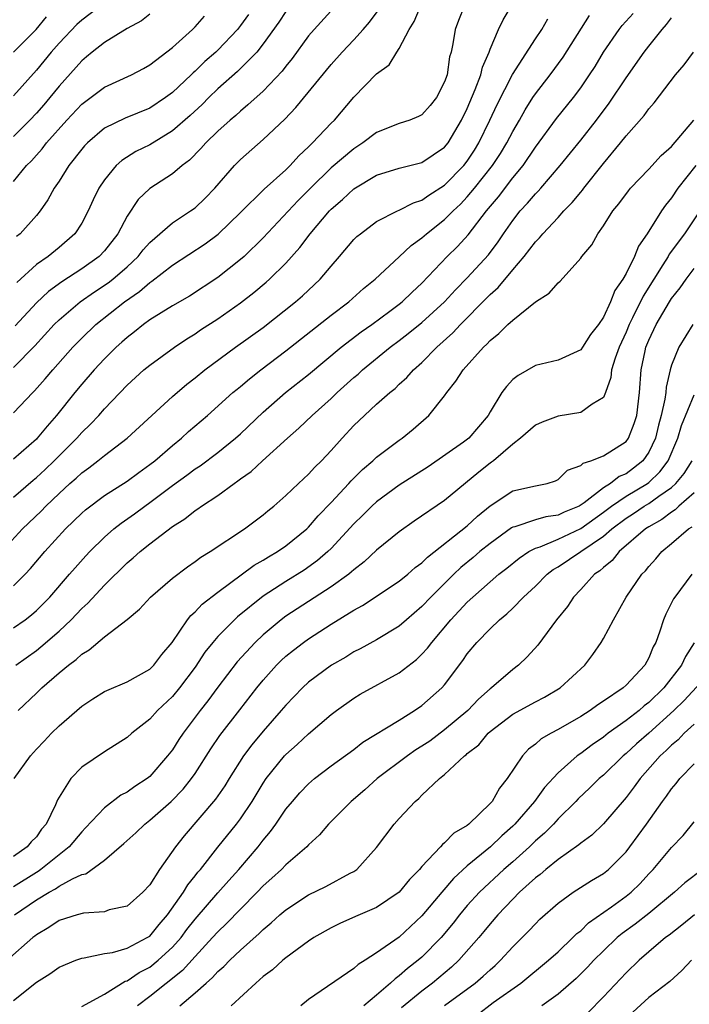
# Model space of a CAD drawing. Units: inches. Extents: x 2601000 to 2604000, y 1524000 to 1527000.
# Drawn here: x 2601970 to 2602029, y 1525019 to 1525106 of the extents above; entities that cross this region are included whole.
import ezdxf

# ---------------------------------------------------------------- set-up
doc = ezdxf.new("R2010")
doc.units = ezdxf.units.IN
doc.header["$MEASUREMENT"] = 0
doc.layers.add('LD26011524_2ft', color=9, linetype='Continuous')

msp = doc.modelspace()

# ---------------------------------------------------------------- linework, layer by layer
at = {"layer": 'LD26011524_2ft'}
for points, elevation in [([(2601999, 1525108.873), (2601995.486, 1525105), (2601995, 1525104.423), (2601993.555, 1525102.445), (2601993, 1525101.749), (2601992.683, 1525101.317), (2601991, 1525099.568), (2601989.659, 1525098.341), (2601989, 1525097.806), (2601988.587, 1525097.413), (2601988.09, 1525097), (2601987, 1525096.022), (2601985.933, 1525095), (2601985.495, 1525094.505), (2601984.508, 1525093.491), (2601983.844, 1525093), (2601983, 1525092.279), (2601981.011, 1525090.989), (2601979.982, 1525090.018), (2601979, 1525088.541), (2601978.187, 1525087), (2601977, 1525085.486), (2601976.536, 1525085), (2601975, 1525083.909), (2601973.236, 1525082.764), (2601972.079, 1525081.921), (2601971, 1525080.917), (2601969.121, 1525078.879)], 8428), ([(2601976.61, 1525107), (2601975, 1525105.806), (2601974.58, 1525105.42), (2601973, 1525103.79), (2601972.303, 1525103), (2601971, 1525101.393), (2601969, 1525099.151)], 8438), ([(2601969, 1525071.23), (2601970.684, 1525073), (2601970.848, 1525073.152), (2601971.791, 1525074.209), (2601972.441, 1525075), (2601974.221, 1525077), (2601975, 1525077.8), (2601976.242, 1525079), (2601978.771, 1525081), (2601980.097, 1525081.903), (2601981, 1525082.692), (2601981.194, 1525082.806), (2601983, 1525084.222), (2601985.88, 1525086.12), (2601987.028, 1525086.972), (2601989, 1525088.862), (2601991.078, 1525090.922), (2601993, 1525092.629), (2601993.376, 1525093), (2601994.141, 1525093.859), (2601995, 1525094.646), (2601995.17, 1525094.831), (2601995.364, 1525095), (2601997, 1525096.722), (2601997.287, 1525097), (2601999, 1525099.017), (2602001, 1525101.096), (2602002.112, 1525101.888), (2602002.795, 1525103), (2602003, 1525103.307), (2602003.861, 1525105), (2602004.308, 1525105.692), (2602004.863, 1525107)], 8424), ([(2602008.729, 1525107), (2602008.223, 1525105.777), (2602007.923, 1525105), (2602007.73, 1525103.73), (2602007.562, 1525103), (2602007.432, 1525102.568), (2602007.21, 1525101), (2602007, 1525100.38), (2602006.287, 1525099), (2602005.716, 1525098.284), (2602005, 1525097.476), (2602004.686, 1525097.314), (2602003.926, 1525097), (2602003, 1525096.698), (2602001, 1525095.903), (2601999.8, 1525095), (2601999, 1525094.489), (2601997, 1525092.793), (2601995.169, 1525091), (2601994.088, 1525089.912), (2601991, 1525086.638), (2601989.312, 1525085), (2601989, 1525084.723), (2601987, 1525083.137), (2601984.492, 1525081.508), (2601983, 1525080.658), (2601981, 1525079.401), (2601980.445, 1525079), (2601979.65, 1525078.35), (2601979, 1525077.869), (2601978.549, 1525077.451), (2601978.027, 1525077), (2601977, 1525075.989), (2601976.092, 1525075), (2601975, 1525073.741), (2601974.384, 1525073), (2601972.786, 1525071), (2601971.942, 1525070.058), (2601971.086, 1525069), (2601971, 1525068.913), (2601969, 1525067.14)], 8422), ([(2601969, 1525063.8), (2601970.714, 1525065.286), (2601971, 1525065.516), (2601971.768, 1525066.232), (2601972.569, 1525067), (2601974.574, 1525069), (2601975, 1525069.488), (2601975.775, 1525070.225), (2601976.497, 1525071), (2601977, 1525071.579), (2601979, 1525073.66), (2601980.492, 1525075), (2601981, 1525075.423), (2601983.169, 1525077), (2601984.261, 1525077.739), (2601985, 1525078.182), (2601985.483, 1525078.518), (2601987, 1525079.501), (2601989, 1525080.92), (2601990.172, 1525081.828), (2601991.257, 1525082.743), (2601991.545, 1525083), (2601993, 1525084.419), (2601994.23, 1525085.77), (2601995.157, 1525087), (2601996.857, 1525089), (2601997, 1525089.149), (2601998, 1525090), (2601999, 1525090.952), (2602001, 1525092.148), (2602003, 1525092.784), (2602005, 1525093.27), (2602007, 1525094.613), (2602007.305, 1525095), (2602008.494, 1525097), (2602009, 1525098.041), (2602009.699, 1525099.699), (2602010.178, 1525101), (2602010.33, 1525101.67), (2602010.913, 1525103), (2602011, 1525103.242), (2602011.751, 1525105), (2602012.154, 1525105.846), (2602012.858, 1525107)], 8420), ([(2601969, 1525075.22), (2601970.873, 1525077.127), (2601972.586, 1525079), (2601973, 1525079.41), (2601974.86, 1525081), (2601976.12, 1525081.88), (2601977.323, 1525082.677), (2601977.738, 1525083), (2601979, 1525084.077), (2601979.993, 1525085), (2601980.429, 1525085.571), (2601981, 1525086.23), (2601983, 1525087.967), (2601984.598, 1525089), (2601985, 1525089.29), (2601985.881, 1525090.119), (2601986.731, 1525091), (2601988.461, 1525093), (2601988.725, 1525093.274), (2601989, 1525093.542), (2601991, 1525095.284), (2601992.904, 1525097.096), (2601993.891, 1525098.109), (2601997, 1525101.913), (2601997.972, 1525103), (2601999, 1525104.09), (2601999.819, 1525105), (2602000.364, 1525105.636), (2602001.217, 1525106.783)], 8426), ([(2601969, 1525052.291), (2601970.005, 1525053), (2601970.57, 1525053.43), (2601971, 1525053.813), (2601972.18, 1525055), (2601973.932, 1525057), (2601974.419, 1525057.581), (2601975.361, 1525058.639), (2601975.704, 1525059), (2601977, 1525060.271), (2601977.847, 1525061), (2601978.494, 1525061.506), (2601979.666, 1525062.334), (2601980.557, 1525063), (2601981, 1525063.311), (2601983, 1525064.813), (2601984.272, 1525065.728), (2601985, 1525066.285), (2601985.433, 1525066.567), (2601987, 1525067.734), (2601988.573, 1525069), (2601989, 1525069.382), (2601991, 1525071.272), (2601992.977, 1525073), (2601995, 1525074.596), (2601997.889, 1525077), (2601999.648, 1525078.352), (2602000.569, 1525079), (2602002.169, 1525080.169), (2602003, 1525080.784), (2602003.269, 1525081), (2602004.144, 1525081.856), (2602005, 1525082.641), (2602007.227, 1525085), (2602008.129, 1525085.871), (2602009.088, 1525086.912), (2602010.685, 1525089), (2602011.742, 1525090.258), (2602013, 1525091.908), (2602013.91, 1525093), (2602015, 1525094.616), (2602016.855, 1525097.145), (2602018.364, 1525099), (2602019, 1525099.842), (2602019.786, 1525101), (2602020.261, 1525101.739), (2602021, 1525103), (2602022.382, 1525105), (2602022.655, 1525105.345), (2602023.615, 1525106.385)], 8414), ([(2601981, 1525106.34), (2601980.261, 1525105.739), (2601979, 1525105.062), (2601977, 1525103.845), (2601975.927, 1525103), (2601975.427, 1525102.573), (2601975, 1525102.241), (2601973, 1525099.995), (2601972.203, 1525099), (2601971.651, 1525098.35), (2601971, 1525097.606), (2601970.427, 1525097), (2601969, 1525095.557)], 8436), ([(2601969, 1525055.992), (2601970.003, 1525057), (2601970.485, 1525057.515), (2601971.754, 1525059), (2601973.579, 1525061), (2601975, 1525062.385), (2601975.325, 1525062.674), (2601977, 1525063.931), (2601979, 1525065.216), (2601980.024, 1525065.976), (2601981, 1525066.659), (2601981.435, 1525067), (2601983, 1525068.356), (2601983.796, 1525069), (2601984.422, 1525069.578), (2601986.083, 1525071), (2601988.328, 1525073), (2601988.693, 1525073.307), (2601989, 1525073.547), (2601989.786, 1525074.214), (2601990.793, 1525075), (2601993, 1525076.676), (2601997, 1525079.815), (2601998.559, 1525081), (2601999.839, 1525082.161), (2602000.887, 1525083), (2602003, 1525084.953), (2602004.041, 1525085.959), (2602005, 1525086.627), (2602005.409, 1525087), (2602007, 1525088.237), (2602007.745, 1525089), (2602008.393, 1525089.607), (2602009, 1525090.237), (2602009.637, 1525091), (2602011.228, 1525093), (2602011.928, 1525094.072), (2602012.49, 1525095), (2602013, 1525096.002), (2602013.587, 1525097), (2602014.094, 1525097.906), (2602014.786, 1525099), (2602015, 1525099.327), (2602016.299, 1525101), (2602017.458, 1525102.542), (2602019.766, 1525106.234)], 8416), ([(2601969, 1525091.602), (2601970.139, 1525093), (2601970.571, 1525093.429), (2601971, 1525093.928), (2601971.512, 1525094.488), (2601971.896, 1525095), (2601973.676, 1525097), (2601975, 1525098.416), (2601977, 1525099.912), (2601979.401, 1525101), (2601980.446, 1525101.554), (2601981, 1525101.866), (2601983, 1525103.407), (2601984.764, 1525105), (2601985, 1525105.226), (2601985.833, 1525106.167)], 8434), ([(2601969, 1525102.985), (2601970.976, 1525105), (2601971.896, 1525106.104)], 8440), ([(2601989.702, 1525106.298), (2601989, 1525105.328), (2601988.732, 1525105), (2601987, 1525103.158), (2601986.835, 1525103), (2601985.844, 1525102.156), (2601985, 1525101.322), (2601984.821, 1525101.179), (2601984.652, 1525101), (2601983, 1525099.445), (2601982.398, 1525099), (2601981, 1525098.069), (2601978.823, 1525097.177), (2601977, 1525096.284), (2601975.505, 1525095), (2601975.255, 1525094.745), (2601975, 1525094.442), (2601973.875, 1525093), (2601973, 1525091.629), (2601972.569, 1525091), (2601972.019, 1525089.981), (2601971.329, 1525089), (2601971, 1525088.591), (2601969.572, 1525087), (2601969.255, 1525086.745)], 8432), ([(2601993, 1525106.567), (2601992.368, 1525105.632), (2601991, 1525103.73), (2601990.43, 1525103), (2601988.722, 1525101.278), (2601987, 1525099.748), (2601986.219, 1525099), (2601985.616, 1525098.384), (2601984.574, 1525097.426), (2601983, 1525096.055), (2601981, 1525094.831), (2601979.773, 1525094.227), (2601978.539, 1525093.461), (2601978.034, 1525093), (2601977, 1525091.759), (2601976.5, 1525091), (2601976.017, 1525089.983), (2601975.574, 1525089), (2601975, 1525087.94), (2601974.395, 1525087), (2601973, 1525085.785), (2601972.042, 1525085), (2601971, 1525084.275), (2601969.286, 1525082.714)], 8430), ([(2601967.473, 1525058.527), (2601969.787, 1525061), (2601971.425, 1525062.575), (2601971.825, 1525063), (2601973, 1525064.12), (2601973.966, 1525065), (2601974.52, 1525065.48), (2601975, 1525065.937), (2601975.622, 1525066.378), (2601976.427, 1525067), (2601977, 1525067.476), (2601979.018, 1525069), (2601983, 1525072.653), (2601984.258, 1525073.742), (2601985, 1525074.317), (2601985.842, 1525075), (2601988.572, 1525077), (2601991, 1525078.741), (2601993.845, 1525081), (2601994.463, 1525081.537), (2601995.511, 1525082.489), (2601996.031, 1525083), (2601997, 1525084.153), (2601997.74, 1525085), (2601999, 1525086.485), (2601999.26, 1525086.74), (2601999.568, 1525087), (2602001, 1525088.08), (2602002.837, 1525089), (2602003, 1525089.067), (2602004.269, 1525089.731), (2602005, 1525089.95), (2602005.602, 1525090.398), (2602007, 1525091.264), (2602008.698, 1525093), (2602009, 1525093.384), (2602009.636, 1525094.364), (2602010.029, 1525095), (2602010.999, 1525097), (2602011.624, 1525098.376), (2602012.969, 1525101.031), (2602015, 1525104.163), (2602015.562, 1525105), (2602016.087, 1525105.913)], 8418), ([(2601969.191, 1525049), (2601971, 1525050.298), (2601971.4, 1525050.6), (2601973, 1525051.999), (2601974.06, 1525053), (2601975, 1525053.997), (2601975.537, 1525054.462), (2601977, 1525056.05), (2601979, 1525057.999), (2601979.55, 1525058.45), (2601980.15, 1525059), (2601981, 1525059.679), (2601983, 1525061.211), (2601984.106, 1525061.894), (2601985, 1525062.609), (2601985.245, 1525062.755), (2601985.573, 1525063), (2601987, 1525063.939), (2601988.435, 1525065), (2601988.774, 1525065.226), (2601989, 1525065.407), (2601989.932, 1525066.068), (2601990.935, 1525067), (2601993.15, 1525069), (2601994.14, 1525069.86), (2601995.324, 1525071), (2601997, 1525072.486), (2601997.537, 1525073), (2601999, 1525074.321), (2601999.371, 1525074.629), (2601999.767, 1525075), (2602002.205, 1525077), (2602003, 1525077.586), (2602003.798, 1525078.202), (2602005, 1525079.183), (2602006.988, 1525081), (2602007.945, 1525082.055), (2602009, 1525083.118), (2602010.854, 1525085.146), (2602011.71, 1525086.29), (2602012.178, 1525087), (2602013, 1525088.176), (2602013.671, 1525089), (2602014.315, 1525089.685), (2602015, 1525090.508), (2602015.252, 1525090.748), (2602015.476, 1525091), (2602017.198, 1525093), (2602019, 1525095.244), (2602020.382, 1525097), (2602021.511, 1525098.489), (2602023, 1525100.73), (2602024.606, 1525103), (2602025, 1525103.517), (2602026.181, 1525105), (2602026.576, 1525105.424), (2602027, 1525106.013)], 8412), ([(2601969.406, 1525045), (2601971, 1525046.538), (2601971.485, 1525047), (2601973, 1525048.308), (2601973.839, 1525049), (2601974.513, 1525049.486), (2601975, 1525049.969), (2601975.65, 1525050.35), (2601977, 1525051.496), (2601978.995, 1525053.005), (2601980.086, 1525053.914), (2601981.076, 1525055), (2601983, 1525056.659), (2601984.331, 1525057.669), (2601985, 1525058.126), (2601985.489, 1525058.511), (2601986.318, 1525059), (2601989.36, 1525061), (2601991, 1525062.239), (2601991.408, 1525062.592), (2601991.93, 1525063), (2601993, 1525063.927), (2601994.12, 1525065), (2601995, 1525065.806), (2601995.562, 1525066.438), (2601996.143, 1525067), (2601997, 1525067.909), (2601997.967, 1525069), (2601999, 1525070.092), (2601999.935, 1525071), (2602001, 1525071.978), (2602002.157, 1525073), (2602002.628, 1525073.372), (2602003, 1525073.735), (2602003.674, 1525074.326), (2602004.26, 1525075), (2602005, 1525075.665), (2602006.311, 1525077), (2602007.737, 1525078.263), (2602008.401, 1525079), (2602010.688, 1525081.312), (2602011, 1525081.648), (2602011.725, 1525082.275), (2602013, 1525083.826), (2602014.024, 1525085), (2602015, 1525086.281), (2602015.365, 1525086.635), (2602015.649, 1525087), (2602017, 1525088.43), (2602017.514, 1525089), (2602018.255, 1525089.745), (2602019, 1525090.667), (2602019.159, 1525090.841), (2602019.27, 1525091), (2602021, 1525093.189), (2602022.514, 1525095), (2602023, 1525095.625), (2602024.598, 1525097.402), (2602025, 1525097.984), (2602025.477, 1525098.523), (2602027.37, 1525101), (2602028.124, 1525101.876), (2602028.945, 1525103)], 8410), ([(2601969.049, 1525039), (2601970.486, 1525041), (2601971, 1525041.584), (2601971.684, 1525042.316), (2601972.33, 1525043), (2601973, 1525043.666), (2601975, 1525045.392), (2601975.976, 1525046.025), (2601977, 1525046.663), (2601977.223, 1525046.777), (2601979, 1525047.538), (2601981, 1525048.642), (2601981.362, 1525049), (2601982.074, 1525049.926), (2601982.972, 1525051), (2601984.322, 1525053), (2601984.616, 1525053.384), (2601985, 1525053.703), (2601985.628, 1525054.372), (2601987, 1525055.437), (2601990.209, 1525057.791), (2601991, 1525058.233), (2601991.464, 1525058.536), (2601992.268, 1525059), (2601993, 1525059.508), (2601994.843, 1525061), (2601995, 1525061.151), (2601995.853, 1525062.147), (2601997, 1525063.337), (2601998.567, 1525065), (2601998.765, 1525065.235), (2601999.767, 1525066.233), (2602000.666, 1525067), (2602001, 1525067.326), (2602003, 1525068.825), (2602003.26, 1525069), (2602004.231, 1525069.769), (2602005.612, 1525071), (2602007, 1525072.716), (2602007.193, 1525073), (2602007.995, 1525074.005), (2602008.623, 1525075), (2602010.42, 1525077), (2602010.728, 1525077.272), (2602011, 1525077.587), (2602011.788, 1525078.212), (2602012.582, 1525079), (2602013, 1525079.391), (2602015, 1525081.003), (2602016.228, 1525081.772), (2602017, 1525082.685), (2602017.18, 1525082.82), (2602019, 1525084.851), (2602019.104, 1525085), (2602019.968, 1525086.032), (2602020.506, 1525087), (2602021, 1525087.688), (2602021.835, 1525089), (2602022.366, 1525089.634), (2602023.211, 1525090.789), (2602023.394, 1525091), (2602025, 1525092.67), (2602026.105, 1525093.895), (2602027, 1525094.691), (2602028.967, 1525097)], 8408), ([(2602029.134, 1525093), (2602027.558, 1525091), (2602027, 1525090.151), (2602026.483, 1525089.517), (2602026.128, 1525089), (2602024.857, 1525087), (2602024.092, 1525085.908), (2602023.741, 1525085), (2602023, 1525083.495), (2602022.715, 1525083), (2602022, 1525082), (2602021.612, 1525081), (2602021, 1525079.637), (2602020.561, 1525079), (2602019.874, 1525078.126), (2602019.157, 1525077), (2602019, 1525076.782), (2602017, 1525075.871), (2602015.522, 1525075.522), (2602015, 1525075.383), (2602013.48, 1525074.52), (2602013, 1525074.148), (2602012.448, 1525073.552), (2602012.04, 1525073), (2602011, 1525071.303), (2602010.831, 1525071), (2602009.12, 1525069), (2602008.651, 1525068.651), (2602005.543, 1525066.457), (2602003, 1525064.858), (2602001, 1525063.395), (2602000.573, 1525063), (2601999.792, 1525062.208), (2601999, 1525061.459), (2601997, 1525059.285), (2601996.713, 1525059), (2601995.798, 1525058.201), (2601994.624, 1525057.377), (2601993, 1525056.372), (2601991, 1525055.07), (2601988.751, 1525053.25), (2601988.48, 1525053), (2601987, 1525051.517), (2601986.554, 1525051), (2601985.863, 1525050.137), (2601985, 1525048.825), (2601983.634, 1525047), (2601983, 1525046.226), (2601981.691, 1525045), (2601981, 1525044.226), (2601979.413, 1525043), (2601979, 1525042.625), (2601977, 1525041.372), (2601975, 1525040.003), (2601974.049, 1525039), (2601973, 1525037.357), (2601972.872, 1525037.128), (2601972.691, 1525036.691), (2601971.852, 1525035), (2601971.46, 1525034.54), (2601971, 1525033.89), (2601970.553, 1525033.447), (2601970.205, 1525033), (2601969, 1525032.148)], 8406), ([(2602030.826, 1525091), (2602028.147, 1525087), (2602026.81, 1525085.19), (2602026.712, 1525085), (2602026.252, 1525084.252), (2602025.443, 1525083), (2602024.501, 1525081.499), (2602023.578, 1525079.578), (2602023.281, 1525079), (2602023, 1525078.316), (2602022.401, 1525077), (2602022.036, 1525076.036), (2602021.721, 1525075), (2602021.665, 1525074.335), (2602021.178, 1525073), (2602021, 1525072.575), (2602019.995, 1525071.995), (2602019, 1525071.254), (2602017, 1525070.917), (2602015.588, 1525070.412), (2602015, 1525070.147), (2602013.703, 1525069), (2602013, 1525068.451), (2602011.304, 1525067), (2602011.137, 1525066.863), (2602011, 1525066.78), (2602010.002, 1525065.997), (2602007, 1525063.486), (2602004.31, 1525061.69), (2602003, 1525060.749), (2602001, 1525059.114), (2601999.903, 1525058.096), (2601999, 1525057.406), (2601998.797, 1525057.203), (2601998.542, 1525057), (2601997, 1525055.882), (2601993, 1525053.302), (2601992.595, 1525053), (2601991, 1525051.654), (2601990.305, 1525051), (2601988.712, 1525049.289), (2601987, 1525047.055), (2601986.135, 1525045.864), (2601985.452, 1525045), (2601983.948, 1525043), (2601983.565, 1525042.435), (2601983, 1525041.55), (2601982.578, 1525041), (2601981, 1525039.192), (2601980.758, 1525039), (2601979.691, 1525038.31), (2601979, 1525037.808), (2601978.46, 1525037.54), (2601977, 1525036.422), (2601975.342, 1525034.658), (2601975, 1525034.322), (2601973.901, 1525033), (2601971.405, 1525031), (2601971.167, 1525030.833), (2601971, 1525030.744), (2601969, 1525029.47)], 8404), ([(2601969.062, 1525027), (2601971, 1525028.331), (2601972.117, 1525029), (2601972.694, 1525029.305), (2601973, 1525029.52), (2601974.189, 1525030.189), (2601975, 1525030.546), (2601975.37, 1525030.63), (2601977, 1525031.823), (2601978.718, 1525033.282), (2601979.763, 1525034.237), (2601980.555, 1525035), (2601981, 1525035.331), (2601982.883, 1525037), (2601983.932, 1525038.068), (2601984.678, 1525039), (2601985, 1525039.466), (2601986.376, 1525041.624), (2601987.193, 1525042.807), (2601988.947, 1525045.053), (2601990.44, 1525047), (2601991, 1525047.687), (2601992.183, 1525049), (2601992.594, 1525049.406), (2601993, 1525049.783), (2601993.674, 1525050.326), (2601994.553, 1525051), (2601995, 1525051.318), (2601997, 1525052.605), (2601999, 1525053.854), (2601999.746, 1525054.254), (2602003, 1525056.384), (2602003.755, 1525057), (2602004.414, 1525057.586), (2602005, 1525058.017), (2602005.483, 1525058.517), (2602009, 1525061.278), (2602009.891, 1525062.109), (2602011, 1525063.034), (2602013, 1525064.353), (2602015, 1525064.801), (2602016.051, 1525065), (2602016.778, 1525065.222), (2602017, 1525065.339), (2602017.842, 1525066.158), (2602019, 1525066.581), (2602019.201, 1525066.799), (2602019.896, 1525067), (2602021, 1525067.423), (2602023, 1525068.704), (2602023.217, 1525069), (2602023.715, 1525070.285), (2602023.938, 1525071), (2602024.182, 1525073), (2602024.321, 1525075), (2602024.672, 1525076.672), (2602024.754, 1525077), (2602025, 1525077.615), (2602025.652, 1525079), (2602026.817, 1525081), (2602027, 1525081.294), (2602027.765, 1525082.235), (2602028.286, 1525083), (2602029, 1525083.939)], 8402), ([(2602028.877, 1525079), (2602027.644, 1525077), (2602027, 1525075.428), (2602026.877, 1525075), (2602026.521, 1525073.479), (2602026.492, 1525073), (2602026.424, 1525072.424), (2602026.101, 1525071), (2602025.862, 1525070.138), (2602025.581, 1525069), (2602025, 1525067.762), (2602024.465, 1525067), (2602023.661, 1525066.339), (2602023, 1525065.856), (2602022.397, 1525065.603), (2602021.634, 1525065), (2602021, 1525064.611), (2602019.293, 1525063.293), (2602018.849, 1525063), (2602017.539, 1525062.461), (2602017, 1525062.2), (2602015.927, 1525062.073), (2602015, 1525061.802), (2602013.187, 1525061.187), (2602013, 1525061.15), (2602012.904, 1525061.096), (2602011, 1525059.726), (2602010.107, 1525059), (2602009.514, 1525058.486), (2602008.415, 1525057.585), (2602007.798, 1525057), (2602005.781, 1525055), (2602005, 1525054.169), (2602003.632, 1525053), (2602003, 1525052.432), (2602001, 1525051.219), (2601999.562, 1525050.438), (2601999, 1525050.161), (2601998.285, 1525049.715), (2601997.033, 1525049), (2601995, 1525047.488), (2601994.468, 1525047), (2601993, 1525045.483), (2601992.601, 1525045), (2601991, 1525043.179), (2601990.009, 1525041.991), (2601989.254, 1525041), (2601987.991, 1525039), (2601987.621, 1525038.379), (2601986.806, 1525037.194), (2601984.022, 1525033.978), (2601983.257, 1525033), (2601981.846, 1525031), (2601981, 1525029.662), (2601980.398, 1525029), (2601979, 1525027.77), (2601977.433, 1525027.433), (2601977, 1525027.284), (2601975.151, 1525027.151), (2601974.599, 1525027), (2601973, 1525026.51), (2601972.11, 1525025.891), (2601971, 1525025.253), (2601970.868, 1525025.132), (2601970.685, 1525025), (2601968.42, 1525023)], 8400), ([(2601969, 1525019.452), (2601971, 1525021.089), (2601972.182, 1525021.818), (2601973, 1525022.387), (2601974.478, 1525023), (2601975, 1525023.198), (2601975.217, 1525023.217), (2601977, 1525023.592), (2601977.702, 1525023.702), (2601979, 1525024.069), (2601980.786, 1525025), (2601981, 1525025.137), (2601981.838, 1525026.162), (2601982.576, 1525027), (2601983.98, 1525029), (2601984.355, 1525029.646), (2601985, 1525030.43), (2601985.243, 1525030.757), (2601985.461, 1525031), (2601987, 1525032.957), (2601988.656, 1525035), (2601989, 1525035.459), (2601990.039, 1525037), (2601991, 1525038.592), (2601991.275, 1525039), (2601992.887, 1525041), (2601993, 1525041.124), (2601993.994, 1525042.006), (2601995, 1525042.95), (2601997, 1525044.654), (2601997.462, 1525045), (2601999, 1525046.092), (2601999.565, 1525046.435), (2602003, 1525048.31), (2602004.509, 1525049.491), (2602005, 1525049.961), (2602005.5, 1525050.5), (2602005.859, 1525051), (2602007.549, 1525053), (2602009, 1525054.547), (2602009.484, 1525055), (2602011, 1525056.338), (2602011.785, 1525057), (2602012.474, 1525057.526), (2602013.573, 1525058.427), (2602014.427, 1525059), (2602015, 1525059.303), (2602015.431, 1525059.431), (2602017, 1525060.096), (2602019, 1525061.027), (2602021, 1525062.464), (2602021.711, 1525063), (2602023, 1525063.875), (2602024.89, 1525065), (2602025, 1525065.085), (2602025.988, 1525066.012), (2602026.716, 1525067), (2602027.553, 1525069), (2602027.886, 1525070.114), (2602029, 1525072.814)], 8398), ([(2601975, 1525018.918), (2601977, 1525020.029), (2601978.843, 1525021.156), (2601979, 1525021.198), (2601980.068, 1525021.932), (2601981, 1525022.404), (2601981.749, 1525023), (2601983, 1525024.148), (2601983.758, 1525025), (2601984.283, 1525025.717), (2601985, 1525026.63), (2601987, 1525028.938), (2601987.966, 1525030.034), (2601988.846, 1525031), (2601990.56, 1525033), (2601991, 1525033.576), (2601991.658, 1525034.342), (2601992.121, 1525035), (2601993, 1525036.303), (2601993.578, 1525037), (2601994.239, 1525037.761), (2601995, 1525038.558), (2601995.524, 1525039), (2601997, 1525040.126), (2601999, 1525041.579), (2601999.798, 1525042.202), (2602003, 1525044.154), (2602004.356, 1525045), (2602005, 1525045.446), (2602006.757, 1525047), (2602007, 1525047.272), (2602008.607, 1525049.393), (2602009, 1525049.987), (2602009.843, 1525051), (2602011, 1525052.197), (2602011.839, 1525053), (2602012.483, 1525053.517), (2602013, 1525054.024), (2602013.951, 1525055), (2602015, 1525055.961), (2602016.034, 1525057), (2602016.576, 1525057.424), (2602017, 1525057.672), (2602021, 1525060.357), (2602021.737, 1525061), (2602023, 1525061.951), (2602023.646, 1525062.354), (2602024.589, 1525063), (2602025, 1525063.245), (2602025.894, 1525063.894), (2602027, 1525064.649), (2602027.392, 1525065), (2602028.118, 1525065.882), (2602028.82, 1525067)], 8396), ([(2602029, 1525064.163), (2602027.66, 1525063), (2602027.324, 1525062.676), (2602027, 1525062.487), (2602026.159, 1525061.841), (2602025, 1525061.188), (2602024.711, 1525061), (2602022.393, 1525059), (2602021.772, 1525058.228), (2602021, 1525057.608), (2602020.689, 1525057.311), (2602020.223, 1525057), (2602019, 1525055.649), (2602018.374, 1525055), (2602017.828, 1525054.172), (2602016.875, 1525053), (2602015.229, 1525050.772), (2602014.276, 1525049.724), (2602013.506, 1525049), (2602013, 1525048.626), (2602011.138, 1525047), (2602011, 1525046.9), (2602009.992, 1525046.008), (2602009.057, 1525045), (2602007, 1525043.289), (2602005.684, 1525042.316), (2602005, 1525041.85), (2602004.471, 1525041.529), (2602003.712, 1525041), (2602001.065, 1525039), (2601999.973, 1525038.027), (2601998.755, 1525037), (2601996.751, 1525035), (2601995.954, 1525034.047), (2601995, 1525033.159), (2601994.86, 1525033), (2601993, 1525031.414), (2601992.605, 1525031), (2601991.773, 1525030.227), (2601991, 1525029.549), (2601990.484, 1525029), (2601989, 1525027.509), (2601987.769, 1525026.231), (2601987, 1525025.516), (2601986.545, 1525025), (2601985, 1525023.338), (2601983.898, 1525022.102), (2601981, 1525019.799), (2601979.926, 1525019)], 8394), ([(2601983.661, 1525019), (2601985, 1525020.123), (2601985.964, 1525021), (2601986.526, 1525021.474), (2601987, 1525022.017), (2601987.535, 1525022.465), (2601988.047, 1525023), (2601989, 1525023.903), (2601990.648, 1525025.352), (2601991, 1525025.713), (2601991.713, 1525026.287), (2601992.478, 1525027), (2601993, 1525027.458), (2601995, 1525028.764), (2601996.511, 1525029.489), (2601998.667, 1525030.666), (2601999, 1525030.834), (2601999.25, 1525031), (2602001, 1525032.933), (2602002.552, 1525035), (2602003, 1525035.499), (2602004.402, 1525037), (2602004.734, 1525037.266), (2602005, 1525037.545), (2602006.55, 1525039), (2602007, 1525039.357), (2602008.742, 1525041), (2602008.896, 1525041.105), (2602009, 1525041.205), (2602010.013, 1525041.987), (2602010.842, 1525043), (2602011, 1525043.14), (2602013, 1525044.666), (2602015, 1525045.765), (2602015.814, 1525046.185), (2602017.189, 1525047), (2602019.36, 1525049), (2602020.071, 1525049.929), (2602020.796, 1525051), (2602021, 1525051.347), (2602021.885, 1525053), (2602023.009, 1525055), (2602024.39, 1525057), (2602024.696, 1525057.304), (2602025, 1525057.69), (2602025.626, 1525058.374), (2602026.158, 1525059), (2602027, 1525059.704), (2602028.498, 1525061), (2602028.814, 1525061.186)], 8392), ([(2602028.808, 1525057), (2602027.292, 1525055), (2602027.175, 1525054.825), (2602026.506, 1525053.494), (2602026.301, 1525053), (2602025.977, 1525051.977), (2602025.612, 1525051), (2602025.394, 1525050.606), (2602025, 1525049.63), (2602024.65, 1525049), (2602023, 1525047.233), (2602022.744, 1525047), (2602021, 1525045.819), (2602020.497, 1525045.503), (2602019.819, 1525045), (2602019, 1525044.482), (2602017, 1525043.319), (2602016.393, 1525043), (2602015.507, 1525042.493), (2602015, 1525042.035), (2602014.402, 1525041.598), (2602013.854, 1525041), (2602012.526, 1525039), (2602011.837, 1525038.163), (2602011.18, 1525037), (2602011, 1525036.797), (2602009.146, 1525035), (2602009, 1525034.882), (2602007.814, 1525034.185), (2602007, 1525033.335), (2602006.803, 1525033.197), (2602006.649, 1525033), (2602005, 1525031.253), (2602004.79, 1525031), (2602003.893, 1525030.107), (2602003, 1525028.992), (2602001, 1525027.665), (2601999.131, 1525026.869), (2601997.756, 1525026.244), (2601997, 1525025.872), (2601995.479, 1525025), (2601995, 1525024.688), (2601993, 1525023.227), (2601992.722, 1525023), (2601991.826, 1525022.174), (2601991, 1525021.56), (2601990.363, 1525021), (2601988.185, 1525019)], 8390), ([(2602029, 1525050.967), (2602028.226, 1525049.774), (2602027.88, 1525049), (2602026.324, 1525047), (2602025, 1525045.707), (2602024.592, 1525045.408), (2602024.138, 1525045), (2602023, 1525044.109), (2602021.428, 1525043), (2602021, 1525042.658), (2602020.011, 1525041.989), (2602019, 1525041.21), (2602018.697, 1525041), (2602017, 1525039.52), (2602015.792, 1525038.208), (2602014.916, 1525037), (2602013.198, 1525035), (2602013, 1525034.807), (2602012.043, 1525033.957), (2602011.05, 1525033), (2602009, 1525031.316), (2602007.783, 1525030.217), (2602006.739, 1525029), (2602005, 1525026.908), (2602003, 1525025.048), (2602001, 1525023.655), (2601999.995, 1525023), (2601999.372, 1525022.628), (2601999, 1525022.283), (2601995, 1525019.544), (2601994.313, 1525019)], 8388), ([(2602031, 1525049.008), (2602028.115, 1525045.885), (2602027.2, 1525045), (2602025, 1525043.014), (2602023.93, 1525042.07), (2602023, 1525041.218), (2602022.73, 1525041), (2602021, 1525039.316), (2602020.631, 1525039), (2602019.812, 1525038.188), (2602018.781, 1525037.219), (2602018.578, 1525037), (2602017, 1525035.447), (2602016.593, 1525035), (2602015.798, 1525034.202), (2602015, 1525033.513), (2602014.476, 1525033), (2602013, 1525031.682), (2602012.212, 1525031), (2602010.06, 1525029), (2602009, 1525027.819), (2602008.313, 1525027), (2602007.742, 1525026.258), (2602006.688, 1525025), (2602005, 1525023.284), (2602004.675, 1525023), (2602003.729, 1525022.272), (2602003, 1525021.625), (2602002.625, 1525021.375), (2602002.24, 1525021), (2602001, 1525019.926), (2601999.887, 1525019)], 8386), ([(2602029, 1525043.806), (2602028.129, 1525043), (2602027.577, 1525042.423), (2602027, 1525041.945), (2602026.532, 1525041.468), (2602026.011, 1525041), (2602024.241, 1525039), (2602023.724, 1525038.276), (2602023, 1525037.352), (2602021, 1525035.03), (2602019.971, 1525034.029), (2602019, 1525033.328), (2602018.832, 1525033.168), (2602017, 1525031.886), (2602015.914, 1525031), (2602015.431, 1525030.569), (2602015, 1525030.252), (2602013.61, 1525029), (2602013, 1525028.394), (2602011.677, 1525027), (2602011, 1525026.211), (2602010.47, 1525025.53), (2602010.026, 1525025), (2602008.254, 1525023), (2602007.604, 1525022.396), (2602005.931, 1525021), (2602005, 1525020.296), (2602003.201, 1525018.799)], 8384), ([(2602007, 1525019.012), (2602009.695, 1525021), (2602010.397, 1525021.603), (2602011, 1525022.17), (2602011.448, 1525022.552), (2602011.938, 1525023), (2602013, 1525024.177), (2602014.415, 1525025.585), (2602015, 1525026.224), (2602015.39, 1525026.61), (2602017, 1525028.037), (2602018.339, 1525029), (2602019.957, 1525030.043), (2602021, 1525030.642), (2602021.443, 1525031), (2602023, 1525032.557), (2602023.342, 1525033), (2602024.791, 1525035), (2602026.209, 1525037), (2602026.552, 1525037.448), (2602027, 1525038.093), (2602027.418, 1525038.582), (2602027.744, 1525039), (2602029, 1525040.31)], 8382), ([(2602009.829, 1525018.171), (2602011.278, 1525019.278), (2602013.715, 1525021), (2602016.169, 1525023), (2602017, 1525023.754), (2602018.316, 1525025), (2602018.651, 1525025.349), (2602019, 1525025.609), (2602019.699, 1525026.301), (2602021.714, 1525027.715), (2602023, 1525028.637), (2602023.454, 1525029), (2602024.232, 1525029.768), (2602025, 1525030.614), (2602025.373, 1525031), (2602027, 1525032.939), (2602028.019, 1525033.981), (2602029, 1525035.186)], 8380), ([(2602029.724, 1525031), (2602028.184, 1525029.816), (2602027.281, 1525029), (2602025, 1525027.127), (2602023.806, 1525026.194), (2602022.644, 1525025.356), (2602022.221, 1525025), (2602021, 1525023.834), (2602020.158, 1525023), (2602019.608, 1525022.392), (2602018.595, 1525021.405), (2602017, 1525020.004), (2602015.575, 1525019)], 8378), ([(2602029.04, 1525027), (2602027.909, 1525026.091), (2602026.787, 1525025.213), (2602026.479, 1525025), (2602025, 1525023.752), (2602024.142, 1525023), (2602023, 1525021.902), (2602021, 1525019.779), (2602019.635, 1525018.365)], 8376), ([(2602028.757, 1525023), (2602027.913, 1525022.088), (2602026.87, 1525021.13), (2602025, 1525019.717), (2602023.579, 1525018.421)], 8374)]:
    msp.add_lwpolyline(points, dxfattribs=dict(at, elevation=elevation))

doc.saveas('drawing.dxf')
